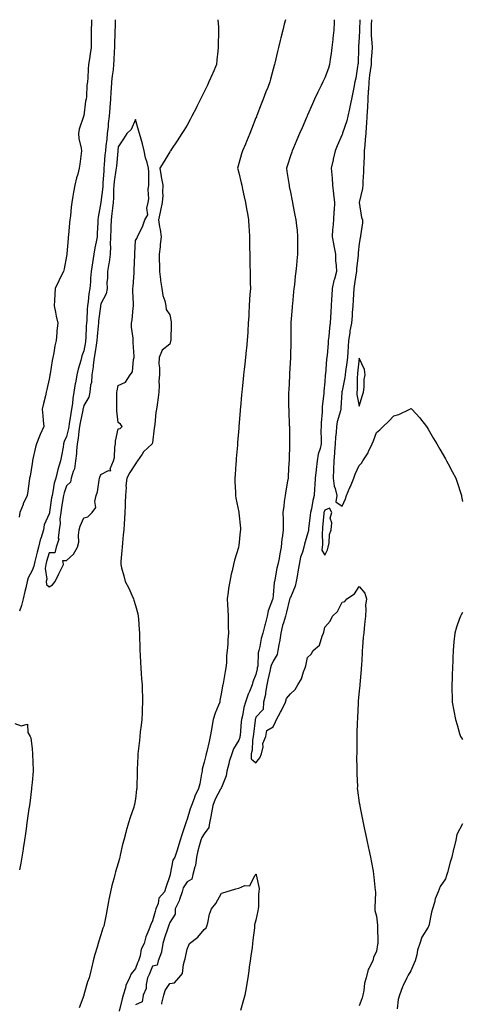
# Model space of a CAD drawing. Units: inches. Extents: x 992243 to 994883, y 7234538 to 7237178.
# Drawn here: x 993001 to 993258, y 7236607 to 7237178 of the extents above; entities that cross this region are included whole.
import ezdxf

# ---------------------------------------------------------------- set-up
doc = ezdxf.new("R2010")
doc.units = ezdxf.units.IN
doc.header["$MEASUREMENT"] = 0
doc.layers.add('Contour_99227234', color=7, linetype='Continuous', true_color=0x087b2f)

msp = doc.modelspace()

# ---------------------------------------------------------------- linework, layer by layer
at = {"layer": 'Contour_99227234'}
for points in [[(993042.51, 7237178, 3132), (993042.48, 7237177.49, 3132), (993042.52, 7237176.39, 3132), (993042.36, 7237171.92, 3132), (993042.39, 7237167.58, 3132), (993042.4, 7237166.27, 3132), (993042.42, 7237161.92, 3132), (993041.87, 7237158.1, 3132), (993041.36, 7237155.23, 3132), (993040.85, 7237151.92, 3132), (993040.65, 7237149.32, 3132), (993040.35, 7237144.22, 3132), (993040.18, 7237141.92, 3132), (993039.93, 7237140.04, 3132), (993039.56, 7237133.43, 3132), (993039.4, 7237131.92, 3132), (993039.16, 7237130.81, 3132), (993038.05, 7237122.28, 3132), (993037.98, 7237121.99, 3132), (993037.96, 7237121.92, 3132), (993037.94, 7237121.81, 3132), (993035.44, 7237114.53, 3132), (993034.95, 7237111.92, 3132), (993035.14, 7237109.01, 3132), (993036.56, 7237103.41, 3132), (993036.69, 7237101.92, 3132), (993036.5, 7237100.37, 3132), (993035.74, 7237094.23, 3132), (993035.43, 7237091.92, 3132), (993034.55, 7237088.42, 3132), (993033.8, 7237086.17, 3132), (993032.94, 7237081.92, 3132), (993032.01, 7237077.96, 3132), (993031.8, 7237075.67, 3132), (993031.11, 7237071.92, 3132), (993030.69, 7237069.28, 3132), (993030.34, 7237064.21, 3132), (993030.03, 7237061.92, 3132), (993029.78, 7237060.19, 3132), (993029.17, 7237053.04, 3132), (993029.03, 7237051.92, 3132), (993028.91, 7237051.06, 3132), (993028.18, 7237042.05, 3132), (993028.17, 7237041.92, 3132), (993028.15, 7237041.82, 3132), (993028.05, 7237040.69, 3132), (993026.6, 7237033.37, 3132), (993026.35, 7237031.92, 3132), (993024.62, 7237028.49, 3132), (993023.53, 7237026.44, 3132), (993021.53, 7237021.92, 3132), (993021.2, 7237018.77, 3132), (993021.15, 7237015.02, 3132), (993020.87, 7237011.92, 3132), (993021.61, 7237008.36, 3132), (993022.01, 7237005.88, 3132), (993022.95, 7237001.92, 3132), (993022.5, 7236997.47, 3132), (993022.39, 7236996.26, 3132), (993021.96, 7236991.92, 3132), (993021.2, 7236988.77, 3132), (993020.72, 7236984.59, 3132), (993020.19, 7236981.92, 3132), (993019.79, 7236980.18, 3132), (993018.53, 7236972.4, 3132), (993018.43, 7236971.92, 3132), (993018.36, 7236971.61, 3132), (993018.05, 7236969.46, 3132), (993016.62, 7236963.35, 3132), (993016.29, 7236961.92, 3132), (993015.76, 7236959.63, 3132), (993014.74, 7236955.23, 3132), (993013.96, 7236951.92, 3132), (993014.33, 7236948.2, 3132), (993014.5, 7236945.47, 3132), (993014.83, 7236941.92, 3132), (993012.74, 7236937.23, 3132), (993012.4, 7236936.27, 3132), (993010.71, 7236931.92, 3132), (993010.03, 7236929.94, 3132), (993008.39, 7236922.26, 3132), (993008.29, 7236921.92, 3132), (993008.24, 7236921.73, 3132), (993008.05, 7236920.39, 3132), (993006.87, 7236913.1, 3132), (993006.64, 7236911.92, 3132), (993006.35, 7236910.22, 3132), (993005.65, 7236904.32, 3132), (993005.17, 7236901.92, 3132), (993002.94, 7236897.03, 3132), (993002.83, 7236896.7, 3132), (993000.94, 7236891.92, 3132), (993000.63, 7236889.34, 3132)], [(993056.29, 7237178, 3133), (993056.22, 7237173.75, 3133), (993056.17, 7237171.92, 3133), (993056.15, 7237170.02, 3133), (993055.91, 7237164.06, 3133), (993055.87, 7237161.92, 3133), (993055.76, 7237159.63, 3133), (993055.48, 7237154.49, 3133), (993055.36, 7237151.92, 3133), (993055.06, 7237148.93, 3133), (993054.52, 7237145.45, 3133), (993054.21, 7237141.92, 3133), (993053.94, 7237137.81, 3133), (993053.8, 7237136.17, 3133), (993053.53, 7237131.92, 3133), (993053.15, 7237127.02, 3133), (993053.14, 7237126.83, 3133), (993052.75, 7237121.92, 3133), (993052.2, 7237117.77, 3133), (993052.16, 7237116.03, 3133), (993051.71, 7237111.92, 3133), (993051.37, 7237108.6, 3133), (993050.9, 7237104.77, 3133), (993050.6, 7237101.92, 3133), (993050.39, 7237099.58, 3133), (993049.97, 7237093.84, 3133), (993049.81, 7237091.92, 3133), (993049.64, 7237090.33, 3133), (993049.23, 7237083.1, 3133), (993049.11, 7237081.92, 3133), (993049.05, 7237080.92, 3133), (993048.05, 7237072.15, 3133), (993048.01, 7237071.96, 3133), (993048, 7237071.92, 3133), (993047.99, 7237071.86, 3133), (993046.5, 7237063.47, 3133), (993046.28, 7237061.92, 3133), (993046.16, 7237060.03, 3133), (993045.92, 7237054.05, 3133), (993045.77, 7237051.92, 3133), (993045.29, 7237049.16, 3133), (993044.44, 7237045.53, 3133), (993043.89, 7237041.92, 3133), (993043.12, 7237036.99, 3133), (993043.1, 7237036.87, 3133), (993042.43, 7237031.92, 3133), (993042.05, 7237027.92, 3133), (993041.93, 7237025.8, 3133), (993041.59, 7237021.92, 3133), (993041.04, 7237018.93, 3133), (993040.62, 7237014.49, 3133), (993040.21, 7237011.92, 3133), (993040.04, 7237009.93, 3133), (993039.8, 7237003.67, 3133), (993039.66, 7237001.92, 3133), (993039.54, 7237000.43, 3133), (993039.22, 7236993.09, 3133), (993039.13, 7236991.92, 3133), (993039, 7236990.97, 3133), (993038.05, 7236985.86, 3133), (993037.01, 7236982.96, 3133), (993036.78, 7236981.92, 3133), (993036.37, 7236980.24, 3133), (993034.73, 7236975.24, 3133), (993034.09, 7236971.92, 3133), (993033.2, 7236967.07, 3133), (993033.14, 7236966.83, 3133), (993032.39, 7236961.92, 3133), (993031.73, 7236958.24, 3133), (993031.49, 7236955.36, 3133), (993030.97, 7236951.92, 3133), (993030.52, 7236949.45, 3133), (993029.68, 7236943.55, 3133), (993029.41, 7236941.92, 3133), (993029.23, 7236940.74, 3133), (993028.05, 7236936.08, 3133), (993026.74, 7236933.23, 3133), (993026.39, 7236931.92, 3133), (993026.06, 7236929.93, 3133), (993025.12, 7236924.85, 3133), (993024.65, 7236921.92, 3133), (993023.04, 7236916.93, 3133), (993023.03, 7236916.9, 3133), (993021.77, 7236911.92, 3133), (993020.96, 7236909.01, 3133), (993020.11, 7236903.98, 3133), (993019.62, 7236901.92, 3133), (993019.41, 7236900.56, 3133), (993018.25, 7236892.12, 3133), (993018.22, 7236891.92, 3133), (993018.21, 7236891.76, 3133), (993018.05, 7236891.29, 3133), (993015.15, 7236884.82, 3133), (993014.6, 7236881.92, 3133), (993013.04, 7236876.93, 3133), (993013.03, 7236876.9, 3133), (993011.74, 7236871.92, 3133), (993010.92, 7236869.05, 3133), (993009.73, 7236863.6, 3133), (993009.3, 7236861.92, 3133), (993009.16, 7236860.81, 3133), (993008.05, 7236858.42, 3133), (993005.79, 7236854.18, 3133), (993005.26, 7236851.92, 3133), (993004.37, 7236848.24, 3133), (993003.79, 7236846.18, 3133), (993002.86, 7236841.92, 3133), (993001.87, 7236838.1, 3133), (993000.79, 7236834.66, 3133)], [(993115.97, 7237178, 3134), (993116.29, 7237173.68, 3134), (993116.38, 7237171.92, 3134), (993116.39, 7237170.26, 3134), (993116.01, 7237163.96, 3134), (993116.03, 7237161.92, 3134), (993115.83, 7237159.7, 3134), (993115.36, 7237154.61, 3134), (993115.15, 7237151.92, 3134), (993112.93, 7237147.04, 3134), (993112.77, 7237146.64, 3134), (993110.77, 7237141.92, 3134), (993109.9, 7237140.07, 3134), (993108.05, 7237136.13, 3134), (993106.64, 7237133.33, 3134), (993105.94, 7237131.92, 3134), (993103.8, 7237127.67, 3134), (993103.29, 7237126.68, 3134), (993100.91, 7237121.92, 3134), (993099.92, 7237120.05, 3134), (993098.05, 7237116.71, 3134), (993096.2, 7237113.77, 3134), (993095.01, 7237111.92, 3134), (993092.24, 7237107.73, 3134), (993089.08, 7237102.95, 3134), (993088.4, 7237101.92, 3134), (993088.28, 7237101.69, 3134), (993088.05, 7237101.3, 3134), (993084.52, 7237095.45, 3134), (993082.24, 7237091.92, 3134), (993082.99, 7237086.98, 3134), (993082.98, 7237086.85, 3134), (993084.06, 7237081.92, 3134), (993083.82, 7237077.69, 3134), (993083.92, 7237076.05, 3134), (993083.59, 7237071.92, 3134), (993082.61, 7237067.36, 3134), (993082.39, 7237066.26, 3134), (993081.46, 7237061.92, 3134), (993082.09, 7237057.88, 3134), (993082.36, 7237056.23, 3134), (993083.05, 7237051.92, 3134), (993082.36, 7237047.61, 3134), (993082.38, 7237046.25, 3134), (993081.86, 7237041.92, 3134), (993081.92, 7237038.05, 3134), (993082.04, 7237035.91, 3134), (993082.11, 7237031.92, 3134), (993082.7, 7237027.27, 3134), (993082.71, 7237026.58, 3134), (993083.44, 7237021.92, 3134), (993083.99, 7237017.86, 3134), (993085.07, 7237014.9, 3134), (993085.69, 7237011.92, 3134), (993085.92, 7237009.79, 3134), (993088.05, 7237006.77, 3134), (993088.75, 7237002.62, 3134), (993088.85, 7237001.92, 3134), (993088.83, 7237001.14, 3134), (993088.58, 7236992.45, 3134), (993088.57, 7236991.92, 3134), (993088.5, 7236991.47, 3134), (993088.05, 7236989.63, 3134), (993083.66, 7236986.31, 3134), (993081.8, 7236981.92, 3134), (993081.64, 7236978.33, 3134), (993082.04, 7236975.91, 3134), (993081.97, 7236971.92, 3134), (993081.66, 7236968.31, 3134), (993081.93, 7236965.8, 3134), (993081.71, 7236961.92, 3134), (993081.17, 7236958.8, 3134), (993080.61, 7236954.48, 3134), (993080.21, 7236951.92, 3134), (993079.97, 7236950, 3134), (993079.33, 7236943.2, 3134), (993079.18, 7236941.92, 3134), (993079.04, 7236940.93, 3134), (993078.05, 7236932.53, 3134), (993077.84, 7236932.13, 3134), (993077.83, 7236931.92, 3134), (993072.8, 7236927.17, 3134), (993071.96, 7236925.83, 3134), (993069.24, 7236921.92, 3134), (993068.71, 7236921.26, 3134), (993068.05, 7236920.16, 3134), (993064.82, 7236915.15, 3134), (993063.12, 7236911.92, 3134), (993062.58, 7236907.39, 3134), (993062.67, 7236906.54, 3134), (993062.31, 7236901.92, 3134), (993062.12, 7236897.85, 3134), (993062.04, 7236895.91, 3134), (993061.87, 7236891.92, 3134), (993061.63, 7236888.34, 3134), (993061.5, 7236885.37, 3134), (993061.28, 7236881.92, 3134), (993060.95, 7236879.02, 3134), (993060.56, 7236874.43, 3134), (993060.3, 7236871.92, 3134), (993060.11, 7236869.86, 3134), (993059.67, 7236863.54, 3134), (993059.53, 7236861.92, 3134), (993060, 7236859.97, 3134), (993061.34, 7236855.21, 3134), (993062.05, 7236851.92, 3134), (993064.14, 7236848.01, 3134), (993066.01, 7236843.96, 3134), (993067, 7236841.92, 3134), (993067.23, 7236841.1, 3134), (993068.05, 7236838.07, 3134), (993069.39, 7236833.26, 3134), (993069.72, 7236831.92, 3134), (993069.83, 7236830.14, 3134), (993070.22, 7236824.09, 3134), (993070.35, 7236821.92, 3134), (993070.42, 7236819.55, 3134), (993070.58, 7236814.45, 3134), (993070.67, 7236811.92, 3134), (993070.79, 7236809.18, 3134), (993071.07, 7236804.94, 3134), (993071.21, 7236801.92, 3134), (993071.46, 7236798.51, 3134), (993071.67, 7236795.54, 3134), (993071.92, 7236791.92, 3134), (993072.03, 7236787.94, 3134), (993072.08, 7236785.95, 3134), (993072.21, 7236781.92, 3134), (993072.02, 7236777.95, 3134), (993071.88, 7236775.75, 3134), (993071.69, 7236771.92, 3134), (993071.34, 7236768.63, 3134), (993070.91, 7236764.78, 3134), (993070.62, 7236761.92, 3134), (993070.34, 7236759.63, 3134), (993069.7, 7236753.57, 3134), (993069.5, 7236751.92, 3134), (993069.46, 7236750.51, 3134), (993069.06, 7236742.93, 3134), (993069.03, 7236741.92, 3134), (993069, 7236740.97, 3134), (993068.92, 7236732.79, 3134), (993068.89, 7236731.92, 3134), (993068.7, 7236731.27, 3134), (993068.05, 7236725.81, 3134), (993067.49, 7236722.48, 3134), (993067.4, 7236721.92, 3134), (993067.09, 7236720.96, 3134), (993064.99, 7236714.98, 3134), (993064.1, 7236711.92, 3134), (993062.71, 7236707.26, 3134), (993062.51, 7236706.38, 3134), (993061.32, 7236701.92, 3134), (993060.54, 7236699.43, 3134), (993059.26, 7236693.13, 3134), (993058.94, 7236691.92, 3134), (993058.77, 7236691.2, 3134), (993058.05, 7236688.43, 3134), (993056.49, 7236683.48, 3134), (993056.12, 7236681.92, 3134), (993055.5, 7236679.37, 3134), (993054.42, 7236675.55, 3134), (993053.64, 7236671.92, 3134), (993052.62, 7236667.35, 3134), (993052.45, 7236666.32, 3134), (993051.56, 7236661.92, 3134), (993051.16, 7236658.81, 3134), (993050.08, 7236653.95, 3134), (993049.77, 7236651.92, 3134), (993049.15, 7236650.82, 3134), (993048.05, 7236646.96, 3134), (993046.79, 7236643.18, 3134), (993046.46, 7236641.92, 3134), (993045.81, 7236639.68, 3134), (993044.41, 7236635.56, 3134), (993043.52, 7236631.92, 3134), (993042.47, 7236627.5, 3134), (993042.09, 7236625.96, 3134), (993041.12, 7236621.92, 3134), (993040.32, 7236619.65, 3134), (993038.13, 7236612, 3134), (993038.1, 7236611.92, 3134), (993038.09, 7236611.88, 3134), (993038.05, 7236611.76, 3134), (993035.41, 7236604.56, 3134)], [(993155.21, 7237178, 3135), (993154.51, 7237175.46, 3135), (993153.61, 7237171.92, 3135), (993152.47, 7237167.5, 3135), (993152.12, 7237165.99, 3135), (993151.11, 7237161.92, 3135), (993150.5, 7237159.47, 3135), (993148.96, 7237152.83, 3135), (993148.73, 7237151.92, 3135), (993148.61, 7237151.36, 3135), (993148.05, 7237149.24, 3135), (993146.53, 7237143.44, 3135), (993146.09, 7237141.92, 3135), (993144.86, 7237138.73, 3135), (993143.85, 7237136.12, 3135), (993142.23, 7237131.92, 3135), (993141.07, 7237128.9, 3135), (993138.58, 7237122.45, 3135), (993138.37, 7237121.92, 3135), (993138.28, 7237121.69, 3135), (993138.05, 7237121.07, 3135), (993135.49, 7237114.48, 3135), (993134.46, 7237111.92, 3135), (993132.6, 7237107.37, 3135), (993131.92, 7237105.79, 3135), (993130.3, 7237101.92, 3135), (993129.73, 7237100.24, 3135), (993128.05, 7237094.46, 3135), (993127.47, 7237092.5, 3135), (993127.34, 7237091.92, 3135), (993127.47, 7237091.34, 3135), (993128.05, 7237089.11, 3135), (993129.47, 7237083.34, 3135), (993129.77, 7237081.92, 3135), (993130.23, 7237079.74, 3135), (993131.29, 7237075.16, 3135), (993131.95, 7237071.92, 3135), (993132.84, 7237067.13, 3135), (993132.9, 7237066.77, 3135), (993133.78, 7237061.92, 3135), (993133.94, 7237057.81, 3135), (993134.07, 7237055.9, 3135), (993134.22, 7237051.92, 3135), (993134.29, 7237048.16, 3135), (993134.36, 7237045.61, 3135), (993134.42, 7237041.92, 3135), (993134.49, 7237038.36, 3135), (993134.55, 7237035.42, 3135), (993134.62, 7237031.92, 3135), (993134.68, 7237028.55, 3135), (993134.77, 7237025.2, 3135), (993134.83, 7237021.92, 3135), (993134.57, 7237018.44, 3135), (993134.33, 7237015.64, 3135), (993134.09, 7237011.92, 3135), (993133.88, 7237007.75, 3135), (993133.82, 7237006.15, 3135), (993133.6, 7237001.92, 3135), (993133.29, 7236997.16, 3135), (993133.29, 7236996.68, 3135), (993132.95, 7236991.92, 3135), (993132.61, 7236987.36, 3135), (993132.44, 7236986.31, 3135), (993132.05, 7236981.92, 3135), (993131.65, 7236978.32, 3135), (993131.19, 7236975.06, 3135), (993130.82, 7236971.92, 3135), (993130.59, 7236969.38, 3135), (993129.96, 7236963.83, 3135), (993129.77, 7236961.92, 3135), (993129.64, 7236960.33, 3135), (993129.03, 7236952.9, 3135), (993128.95, 7236951.92, 3135), (993128.88, 7236951.09, 3135), (993128.14, 7236942.01, 3135), (993128.13, 7236941.92, 3135), (993128.12, 7236941.85, 3135), (993128.05, 7236940.97, 3135), (993127.37, 7236932.6, 3135), (993127.31, 7236931.92, 3135), (993127.25, 7236931.12, 3135), (993126.65, 7236923.32, 3135), (993126.54, 7236921.92, 3135), (993126.42, 7236920.29, 3135), (993125.96, 7236914.01, 3135), (993125.81, 7236911.92, 3135), (993125.86, 7236909.73, 3135), (993126.21, 7236903.76, 3135), (993126.25, 7236901.92, 3135), (993126.45, 7236900.32, 3135), (993128.05, 7236892.24, 3135), (993128.09, 7236891.96, 3135), (993128.09, 7236891.88, 3135), (993129.03, 7236882.9, 3135), (993129.01, 7236881.92, 3135), (993128.95, 7236881.02, 3135), (993128.05, 7236872.82, 3135), (993127.88, 7236872.09, 3135), (993127.86, 7236871.92, 3135), (993127.82, 7236871.69, 3135), (993125.53, 7236864.44, 3135), (993125.06, 7236861.92, 3135), (993124.21, 7236858.08, 3135), (993123.72, 7236856.25, 3135), (993122.86, 7236851.92, 3135), (993122.11, 7236847.86, 3135), (993121.89, 7236845.76, 3135), (993121.26, 7236841.92, 3135), (993121.5, 7236838.47, 3135), (993121.64, 7236835.51, 3135), (993121.91, 7236831.92, 3135), (993121.98, 7236827.99, 3135), (993122, 7236825.87, 3135), (993122.06, 7236821.92, 3135), (993121.71, 7236818.26, 3135), (993121.69, 7236815.56, 3135), (993121.4, 7236811.92, 3135), (993121.03, 7236808.94, 3135), (993120.87, 7236804.74, 3135), (993120.57, 7236801.92, 3135), (993120.19, 7236799.78, 3135), (993118.95, 7236792.82, 3135), (993118.78, 7236791.92, 3135), (993118.62, 7236791.35, 3135), (993118.05, 7236787.8, 3135), (993117.07, 7236782.9, 3135), (993116.98, 7236781.92, 3135), (993116.34, 7236780.21, 3135), (993114.32, 7236775.65, 3135), (993113.22, 7236771.92, 3135), (993112.48, 7236767.49, 3135), (993112.2, 7236766.07, 3135), (993111.48, 7236761.92, 3135), (993110.83, 7236759.14, 3135), (993109.48, 7236753.35, 3135), (993109.15, 7236751.92, 3135), (993108.93, 7236751.04, 3135), (993108.05, 7236747.14, 3135), (993106.88, 7236743.09, 3135), (993106.86, 7236741.92, 3135), (993106.49, 7236740.36, 3135), (993105.49, 7236734.48, 3135), (993104.75, 7236731.92, 3135), (993102.61, 7236727.36, 3135), (993102.15, 7236726.02, 3135), (993100.53, 7236721.92, 3135), (993099.86, 7236720.11, 3135), (993098.05, 7236713.98, 3135), (993097.46, 7236712.51, 3135), (993097.34, 7236711.92, 3135), (993096.97, 7236710.84, 3135), (993095.1, 7236704.87, 3135), (993093.99, 7236701.92, 3135), (993092.63, 7236697.34, 3135), (993092.24, 7236696.11, 3135), (993090.97, 7236691.92, 3135), (993089.77, 7236690.2, 3135), (993088.26, 7236682.13, 3135), (993088.18, 7236681.92, 3135), (993088.14, 7236681.83, 3135), (993088.05, 7236681.18, 3135), (993085.68, 7236674.29, 3135), (993084.95, 7236671.92, 3135), (993081.75, 7236668.22, 3135), (993081.22, 7236665.09, 3135), (993079.97, 7236661.92, 3135), (993079.49, 7236660.48, 3135), (993078.05, 7236654.97, 3135), (993077.01, 7236652.96, 3135), (993076.68, 7236651.92, 3135), (993075.91, 7236649.78, 3135), (993074.19, 7236645.78, 3135), (993073.07, 7236641.92, 3135), (993071.45, 7236638.52, 3135), (993070.78, 7236634.65, 3135), (993069.92, 7236631.92, 3135), (993069.36, 7236630.61, 3135), (993068.05, 7236627.37, 3135), (993065.64, 7236624.33, 3135), (993064.64, 7236621.92, 3135), (993062.5, 7236617.47, 3135), (993062.3, 7236616.17, 3135), (993061, 7236611.92, 3135), (993060.28, 7236609.69, 3135), (993058.67, 7236602.54, 3135)], [(993183.55, 7237178, 3136), (993183.52, 7237177.39, 3136), (993183.47, 7237176.5, 3136), (993183.26, 7237171.92, 3136), (993182.78, 7237167.19, 3136), (993182.69, 7237166.56, 3136), (993182.18, 7237161.92, 3136), (993181.66, 7237158.31, 3136), (993181.19, 7237155.06, 3136), (993180.75, 7237151.92, 3136), (993180.08, 7237149.89, 3136), (993178.05, 7237144.23, 3136), (993177.22, 7237142.75, 3136), (993176.95, 7237141.92, 3136), (993175.89, 7237139.76, 3136), (993174.02, 7237135.95, 3136), (993172.11, 7237131.92, 3136), (993170.87, 7237129.1, 3136), (993168.05, 7237122.67, 3136), (993167.82, 7237122.15, 3136), (993167.72, 7237121.92, 3136), (993167.46, 7237121.33, 3136), (993164.79, 7237115.18, 3136), (993163.36, 7237111.92, 3136), (993161.76, 7237108.21, 3136), (993159.78, 7237103.65, 3136), (993159.03, 7237101.92, 3136), (993158.8, 7237101.17, 3136), (993158.05, 7237098.9, 3136), (993156.31, 7237093.66, 3136), (993155.7, 7237091.92, 3136), (993156.04, 7237089.91, 3136), (993157.1, 7237082.87, 3136), (993157.25, 7237081.92, 3136), (993157.38, 7237081.25, 3136), (993158.05, 7237077.83, 3136), (993159.02, 7237072.89, 3136), (993159.2, 7237071.92, 3136), (993159.48, 7237070.49, 3136), (993160.64, 7237064.51, 3136), (993161.15, 7237061.92, 3136), (993161.51, 7237058.46, 3136), (993161.89, 7237055.76, 3136), (993162.26, 7237051.92, 3136), (993162.24, 7237047.73, 3136), (993162.23, 7237046.1, 3136), (993162.22, 7237041.92, 3136), (993161.82, 7237038.15, 3136), (993161.53, 7237035.4, 3136), (993161.17, 7237031.92, 3136), (993160.85, 7237029.12, 3136), (993160.34, 7237024.21, 3136), (993160.09, 7237021.92, 3136), (993159.94, 7237020.03, 3136), (993159.27, 7237013.14, 3136), (993159.16, 7237011.92, 3136), (993159.08, 7237010.89, 3136), (993158.35, 7237002.22, 3136), (993158.32, 7237001.92, 3136), (993158.32, 7237001.65, 3136), (993158.27, 7236992.14, 3136), (993158.27, 7236991.92, 3136), (993158.26, 7236991.71, 3136), (993158.05, 7236982.17, 3136), (993158.04, 7236981.93, 3136), (993158.04, 7236981.91, 3136), (993157.54, 7236972.43, 3136), (993157.52, 7236971.92, 3136), (993157.5, 7236971.37, 3136), (993157.06, 7236962.91, 3136), (993157.02, 7236961.92, 3136), (993157.04, 7236960.91, 3136), (993157.04, 7236952.93, 3136), (993157.06, 7236951.92, 3136), (993157.1, 7236950.97, 3136), (993157.42, 7236942.55, 3136), (993157.44, 7236941.92, 3136), (993157.45, 7236941.32, 3136), (993157.51, 7236932.46, 3136), (993157.52, 7236931.92, 3136), (993157.52, 7236931.39, 3136), (993157.25, 7236922.72, 3136), (993157.25, 7236921.92, 3136), (993157.16, 7236921.03, 3136), (993156.8, 7236913.17, 3136), (993156.66, 7236911.92, 3136), (993156.37, 7236910.24, 3136), (993155.38, 7236904.59, 3136), (993154.92, 7236901.92, 3136), (993154.48, 7236898.35, 3136), (993154.27, 7236895.7, 3136), (993153.74, 7236891.92, 3136), (993153.82, 7236887.69, 3136), (993153.85, 7236886.12, 3136), (993153.93, 7236881.92, 3136), (993153.24, 7236877.11, 3136), (993153.16, 7236876.81, 3136), (993152.63, 7236871.92, 3136), (993152.01, 7236867.96, 3136), (993151.44, 7236865.31, 3136), (993150.84, 7236861.92, 3136), (993150.19, 7236859.78, 3136), (993148.97, 7236852.84, 3136), (993148.73, 7236851.92, 3136), (993148.53, 7236851.44, 3136), (993148.05, 7236844.12, 3136), (993147.83, 7236842.14, 3136), (993147.8, 7236841.92, 3136), (993147.7, 7236841.57, 3136), (993145.12, 7236834.85, 3136), (993144.55, 7236831.92, 3136), (993143.41, 7236827.28, 3136), (993143.27, 7236826.7, 3136), (993142.07, 7236821.92, 3136), (993141.09, 7236818.88, 3136), (993140.34, 7236814.21, 3136), (993139.77, 7236811.92, 3136), (993139.33, 7236810.64, 3136), (993139.05, 7236802.92, 3136), (993138.83, 7236801.92, 3136), (993138.69, 7236801.28, 3136), (993138.05, 7236798.06, 3136), (993136.29, 7236793.68, 3136), (993135.89, 7236791.92, 3136), (993134.25, 7236788.12, 3136), (993133.43, 7236786.54, 3136), (993131.97, 7236781.92, 3136), (993131.04, 7236778.93, 3136), (993130.15, 7236774.02, 3136), (993129.61, 7236771.92, 3136), (993129.46, 7236770.51, 3136), (993128.79, 7236762.66, 3136), (993128.71, 7236761.92, 3136), (993128.62, 7236761.35, 3136), (993128.05, 7236759.94, 3136), (993125.06, 7236754.91, 3136), (993124.13, 7236751.92, 3136), (993122.49, 7236747.48, 3136), (993122.33, 7236746.2, 3136), (993121.22, 7236741.92, 3136), (993120.71, 7236739.26, 3136), (993118.05, 7236732.46, 3136), (993117.84, 7236732.13, 3136), (993117.79, 7236731.92, 3136), (993117.55, 7236731.42, 3136), (993114.34, 7236725.63, 3136), (993113.08, 7236721.92, 3136), (993112.17, 7236717.8, 3136), (993111.8, 7236715.67, 3136), (993111.04, 7236711.92, 3136), (993110.71, 7236709.26, 3136), (993108.05, 7236705.46, 3136), (993106.53, 7236703.44, 3136), (993105.99, 7236701.92, 3136), (993105.35, 7236699.22, 3136), (993104.25, 7236695.72, 3136), (993103.54, 7236691.92, 3136), (993102.85, 7236687.12, 3136), (993102.54, 7236686.41, 3136), (993101.43, 7236681.92, 3136), (993100.72, 7236679.25, 3136), (993098.05, 7236677.73, 3136), (993095.86, 7236674.11, 3136), (993095.21, 7236671.92, 3136), (993093.64, 7236667.51, 3136), (993093.4, 7236666.57, 3136), (993091.15, 7236661.92, 3136), (993091.06, 7236658.91, 3136), (993088.05, 7236654.08, 3136), (993087.46, 7236652.51, 3136), (993087.29, 7236651.92, 3136), (993086.92, 7236650.79, 3136), (993084.85, 7236645.12, 3136), (993083.92, 7236641.92, 3136), (993083.12, 7236636.99, 3136), (993083.16, 7236636.81, 3136), (993081.28, 7236631.92, 3136), (993080.67, 7236629.3, 3136), (993078.05, 7236628.64, 3136), (993075.98, 7236623.99, 3136), (993075.12, 7236621.92, 3136), (993074.21, 7236618.08, 3136), (993074.25, 7236615.72, 3136), (993072.48, 7236611.92, 3136), (993071.9, 7236608.07, 3136), (993068.05, 7236606.28, 3136)], [(993198.33, 7237178, 3137), (993198.24, 7237172.11, 3137), (993198.23, 7237171.92, 3137), (993198.23, 7237171.74, 3137), (993198.05, 7237167.68, 3137), (993197.58, 7237162.39, 3137), (993197.55, 7237161.92, 3137), (993197.51, 7237161.38, 3137), (993197.31, 7237152.66, 3137), (993197.26, 7237151.92, 3137), (993197.05, 7237150.92, 3137), (993195.96, 7237144.01, 3137), (993195.5, 7237141.92, 3137), (993194.83, 7237138.7, 3137), (993194.3, 7237135.67, 3137), (993193.46, 7237131.92, 3137), (993192.58, 7237127.39, 3137), (993192.34, 7237126.21, 3137), (993191.49, 7237121.92, 3137), (993190.75, 7237119.22, 3137), (993188.34, 7237112.21, 3137), (993188.26, 7237111.92, 3137), (993188.21, 7237111.76, 3137), (993188.05, 7237111.35, 3137), (993185.21, 7237104.76, 3137), (993183.98, 7237101.92, 3137), (993182.89, 7237097.08, 3137), (993182.79, 7237096.66, 3137), (993181.68, 7237091.92, 3137), (993182.02, 7237087.95, 3137), (993182.21, 7237086.08, 3137), (993182.57, 7237081.92, 3137), (993183.16, 7237077.03, 3137), (993183.17, 7237076.8, 3137), (993183.68, 7237071.92, 3137), (993183.38, 7237067.25, 3137), (993183.28, 7237066.69, 3137), (993183.03, 7237061.92, 3137), (993182.69, 7237057.28, 3137), (993182.59, 7237056.46, 3137), (993182.23, 7237051.92, 3137), (993183.18, 7237047.05, 3137), (993183.24, 7237046.73, 3137), (993184.17, 7237041.92, 3137), (993184.23, 7237038.1, 3137), (993184.69, 7237035.28, 3137), (993184.77, 7237031.92, 3137), (993183.61, 7237027.48, 3137), (993183.33, 7237026.64, 3137), (993182.31, 7237021.92, 3137), (993182.06, 7237017.91, 3137), (993181.99, 7237015.86, 3137), (993181.76, 7237011.92, 3137), (993181.44, 7237008.53, 3137), (993181.32, 7237005.19, 3137), (993181.05, 7237001.92, 3137), (993180.72, 7236999.25, 3137), (993180.32, 7236994.19, 3137), (993180.06, 7236991.92, 3137), (993179.92, 7236990.05, 3137), (993179.36, 7236983.23, 3137), (993179.26, 7236981.92, 3137), (993179.03, 7236980.94, 3137), (993178.39, 7236972.26, 3137), (993178.32, 7236971.92, 3137), (993178.28, 7236971.69, 3137), (993178.05, 7236967.86, 3137), (993177.51, 7236962.46, 3137), (993177.47, 7236961.92, 3137), (993177.42, 7236961.3, 3137), (993176.59, 7236953.38, 3137), (993176.5, 7236951.92, 3137), (993176.41, 7236950.28, 3137), (993175.93, 7236944.04, 3137), (993175.83, 7236941.92, 3137), (993175.81, 7236939.68, 3137), (993175.84, 7236934.13, 3137), (993175.82, 7236931.92, 3137), (993175.27, 7236929.14, 3137), (993174.2, 7236925.77, 3137), (993173.64, 7236921.92, 3137), (993172.95, 7236917.02, 3137), (993172.95, 7236916.82, 3137), (993172.41, 7236911.92, 3137), (993172.18, 7236907.79, 3137), (993172.14, 7236906.01, 3137), (993171.94, 7236901.92, 3137), (993171.07, 7236898.9, 3137), (993170.28, 7236894.15, 3137), (993169.74, 7236891.92, 3137), (993169.58, 7236890.39, 3137), (993168.6, 7236882.47, 3137), (993168.54, 7236881.92, 3137), (993168.5, 7236881.47, 3137), (993168.05, 7236879.55, 3137), (993166.26, 7236873.71, 3137), (993165.88, 7236871.92, 3137), (993165.07, 7236868.94, 3137), (993163.93, 7236866.04, 3137), (993163.13, 7236861.92, 3137), (993162.35, 7236857.62, 3137), (993162.08, 7236855.95, 3137), (993161.38, 7236851.92, 3137), (993160.77, 7236849.2, 3137), (993158.05, 7236842.72, 3137), (993157.76, 7236842.21, 3137), (993157.68, 7236841.92, 3137), (993157.57, 7236841.44, 3137), (993155.77, 7236834.2, 3137), (993155.28, 7236831.92, 3137), (993154.06, 7236827.93, 3137), (993153.48, 7236826.49, 3137), (993152.42, 7236821.92, 3137), (993151.96, 7236818.01, 3137), (993151.3, 7236815.17, 3137), (993150.82, 7236811.92, 3137), (993150.46, 7236809.51, 3137), (993148.05, 7236805.71, 3137), (993146.79, 7236803.18, 3137), (993146.52, 7236801.92, 3137), (993146.12, 7236799.99, 3137), (993145.02, 7236794.95, 3137), (993144.4, 7236791.92, 3137), (993143.62, 7236787.49, 3137), (993143.61, 7236786.36, 3137), (993142.42, 7236781.92, 3137), (993142.27, 7236777.7, 3137), (993138.05, 7236773.2, 3137), (993137.7, 7236772.27, 3137), (993137.6, 7236771.92, 3137), (993137.55, 7236771.42, 3137), (993136.54, 7236763.43, 3137), (993136.38, 7236761.92, 3137), (993136.01, 7236759.88, 3137), (993135.85, 7236754.12, 3137), (993135.28, 7236751.92, 3137), (993135.21, 7236749.08, 3137), (993138.05, 7236746.75, 3137), (993140.29, 7236749.68, 3137), (993141.28, 7236751.92, 3137), (993142.18, 7236756.05, 3137), (993142.08, 7236757.89, 3137), (993143.87, 7236761.92, 3137), (993144.4, 7236765.57, 3137), (993148.05, 7236767.71, 3137), (993149.49, 7236770.48, 3137), (993149.94, 7236771.92, 3137), (993152.27, 7236776.14, 3137), (993152.84, 7236777.13, 3137), (993155.15, 7236781.92, 3137), (993155.81, 7236784.16, 3137), (993158.05, 7236786.75, 3137), (993160.77, 7236789.2, 3137), (993162.34, 7236791.92, 3137), (993164.57, 7236795.4, 3137), (993165.73, 7236799.6, 3137), (993166.67, 7236801.92, 3137), (993166.93, 7236803.04, 3137), (993168.05, 7236807.88, 3137), (993170.15, 7236809.82, 3137), (993171.34, 7236811.92, 3137), (993174.9, 7236815.07, 3137), (993176.41, 7236820.28, 3137), (993177.22, 7236821.92, 3137), (993177.46, 7236822.51, 3137), (993178.05, 7236825.43, 3137), (993181.09, 7236828.88, 3137), (993182.52, 7236831.92, 3137), (993185.34, 7236834.63, 3137), (993188.05, 7236839.93, 3137), (993189.62, 7236840.35, 3137), (993190.91, 7236841.92, 3137), (993195.23, 7236844.74, 3137), (993198.05, 7236849.06, 3137), (993201.36, 7236845.23, 3137), (993202.17, 7236841.92, 3137), (993201.73, 7236838.24, 3137), (993201.94, 7236835.81, 3137), (993201.61, 7236831.92, 3137), (993201.19, 7236828.78, 3137), (993200.96, 7236824.83, 3137), (993200.61, 7236821.92, 3137), (993200.37, 7236819.6, 3137), (993199.97, 7236813.84, 3137), (993199.79, 7236811.92, 3137), (993199.7, 7236810.27, 3137), (993199.28, 7236803.15, 3137), (993199.21, 7236801.92, 3137), (993199.13, 7236800.84, 3137), (993198.38, 7236792.25, 3137), (993198.35, 7236791.92, 3137), (993198.33, 7236791.64, 3137), (993198.05, 7236788.55, 3137), (993197.48, 7236782.49, 3137), (993197.47, 7236781.92, 3137), (993197.45, 7236781.32, 3137), (993196.95, 7236773.02, 3137), (993196.92, 7236771.92, 3137), (993196.87, 7236770.74, 3137), (993196.72, 7236763.25, 3137), (993196.66, 7236761.92, 3137), (993196.6, 7236760.47, 3137), (993196.62, 7236753.35, 3137), (993196.56, 7236751.92, 3137), (993196.49, 7236750.36, 3137), (993196.64, 7236743.33, 3137), (993196.57, 7236741.92, 3137), (993196.54, 7236740.41, 3137), (993196.94, 7236733.03, 3137), (993196.91, 7236731.92, 3137), (993196.97, 7236730.84, 3137), (993198.05, 7236723.53, 3137), (993198.3, 7236722.17, 3137), (993198.35, 7236721.92, 3137), (993198.43, 7236721.54, 3137), (993199.95, 7236713.82, 3137), (993200.34, 7236711.92, 3137), (993200.95, 7236709.02, 3137), (993201.67, 7236705.54, 3137), (993202.44, 7236701.92, 3137), (993203.42, 7236697.29, 3137), (993203.62, 7236696.35, 3137), (993204.53, 7236691.92, 3137), (993205.06, 7236688.93, 3137), (993206.04, 7236683.93, 3137), (993206.4, 7236681.92, 3137), (993206.56, 7236680.43, 3137), (993207.32, 7236672.65, 3137), (993207.4, 7236671.92, 3137), (993207.4, 7236671.27, 3137), (993207.05, 7236662.92, 3137), (993207.06, 7236661.92, 3137), (993207.17, 7236661.04, 3137), (993208.05, 7236657.67, 3137), (993208.68, 7236652.55, 3137), (993208.65, 7236651.92, 3137), (993208.61, 7236651.36, 3137), (993208.83, 7236642.7, 3137), (993208.78, 7236641.92, 3137), (993208.67, 7236641.3, 3137), (993208.05, 7236637.4, 3137), (993206.23, 7236633.74, 3137), (993205.84, 7236631.92, 3137), (993203.59, 7236627.46, 3137), (993203.16, 7236626.81, 3137), (993201.99, 7236621.92, 3137), (993201.1, 7236618.87, 3137), (993200.76, 7236614.63, 3137), (993200.2, 7236611.92, 3137), (993199.7, 7236610.27, 3137), (993198.05, 7236605.78, 3137)], [(993205.14, 7237178, 3138), (993204.98, 7237174.99, 3138), (993204.88, 7237171.92, 3138), (993204.96, 7237168.83, 3138), (993205.42, 7237164.55, 3138), (993205.52, 7237161.92, 3138), (993205.38, 7237159.25, 3138), (993205.01, 7237154.96, 3138), (993204.87, 7237151.92, 3138), (993204.45, 7237148.32, 3138), (993204.07, 7237145.9, 3138), (993203.64, 7237141.92, 3138), (993203.33, 7237137.2, 3138), (993203.3, 7237136.67, 3138), (993203, 7237131.92, 3138), (993202.74, 7237127.23, 3138), (993202.42, 7237121.92, 3138), (993202.23, 7237117.74, 3138), (993202.08, 7237115.95, 3138), (993201.88, 7237111.92, 3138), (993201.55, 7237108.42, 3138), (993201.27, 7237105.14, 3138), (993200.97, 7237101.92, 3138), (993200.92, 7237099.05, 3138), (993200.6, 7237094.47, 3138), (993200.55, 7237091.92, 3138), (993200.55, 7237089.42, 3138), (993200.19, 7237084.06, 3138), (993200.2, 7237081.92, 3138), (993199.87, 7237080.1, 3138), (993198.05, 7237071.92, 3138), (993199.43, 7237063.3, 3138), (993199.92, 7237061.92, 3138), (993199.85, 7237060.12, 3138), (993198.7, 7237052.57, 3138), (993198.67, 7237051.92, 3138), (993198.64, 7237051.33, 3138), (993198.05, 7237048.04, 3138), (993197.32, 7237042.65, 3138), (993197.32, 7237041.92, 3138), (993197.31, 7237041.18, 3138), (993196.43, 7237033.54, 3138), (993196.4, 7237031.92, 3138), (993196.13, 7237030, 3138), (993195.34, 7237024.63, 3138), (993194.95, 7237021.92, 3138), (993194.75, 7237018.62, 3138), (993194.49, 7237015.48, 3138), (993194.27, 7237011.92, 3138), (993193.99, 7237007.86, 3138), (993193.86, 7237006.11, 3138), (993193.57, 7237001.92, 3138), (993192.57, 7236997.4, 3138), (993192.49, 7236996.36, 3138), (993191.71, 7236991.92, 3138), (993191.54, 7236988.43, 3138), (993191.46, 7236985.33, 3138), (993191.29, 7236981.92, 3138), (993190.9, 7236979.07, 3138), (993190.05, 7236973.92, 3138), (993189.76, 7236971.92, 3138), (993189.61, 7236970.36, 3138), (993188.05, 7236962.6, 3138), (993187.89, 7236962.08, 3138), (993187.87, 7236961.92, 3138), (993187.86, 7236961.73, 3138), (993187.29, 7236952.68, 3138), (993187.25, 7236951.92, 3138), (993187.05, 7236950.92, 3138), (993185.26, 7236944.71, 3138), (993184.85, 7236941.92, 3138), (993184.59, 7236938.46, 3138), (993184.21, 7236935.76, 3138), (993183.97, 7236931.92, 3138), (993183.62, 7236927.49, 3138), (993183.62, 7236926.35, 3138), (993183.2, 7236921.92, 3138), (993183.07, 7236916.94, 3138), (993183.07, 7236916.9, 3138), (993182.88, 7236911.92, 3138), (993183.45, 7236907.32, 3138), (993184.07, 7236905.9, 3138), (993184.92, 7236901.92, 3138), (993184.35, 7236898.22, 3138), (993188.05, 7236895.63, 3138), (993190, 7236899.97, 3138), (993190.56, 7236901.92, 3138), (993192.59, 7236906.46, 3138), (993192.88, 7236907.09, 3138), (993194.94, 7236911.92, 3138), (993195.69, 7236914.28, 3138), (993198.05, 7236919.27, 3138), (993199.32, 7236920.65, 3138), (993200.13, 7236921.92, 3138), (993203.26, 7236926.71, 3138), (993203.48, 7236927.35, 3138), (993205.55, 7236931.92, 3138), (993206.38, 7236933.59, 3138), (993208.05, 7236938.48, 3138), (993209.95, 7236940.02, 3138), (993212.01, 7236941.92, 3138), (993215.11, 7236944.86, 3138), (993218.05, 7236948.13, 3138), (993221.11, 7236948.86, 3138), (993227.41, 7236951.92, 3138), (993227.82, 7236952.15, 3138), (993228.05, 7236952.4, 3138), (993228.29, 7236952.16, 3138), (993228.47, 7236951.92, 3138), (993233.14, 7236947.01, 3138), (993233.6, 7236946.37, 3138), (993236.99, 7236941.92, 3138), (993237.46, 7236941.33, 3138), (993238.05, 7236940.46, 3138), (993241.17, 7236935.05, 3138), (993242.99, 7236931.92, 3138), (993244.85, 7236928.72, 3138), (993248.05, 7236923.2, 3138), (993248.52, 7236922.39, 3138), (993248.79, 7236921.92, 3138), (993249.63, 7236920.34, 3138), (993252.01, 7236915.88, 3138), (993254.07, 7236911.92, 3138), (993255.1, 7236908.97, 3138), (993257.02, 7236902.95, 3138), (993257.37, 7236901.92, 3138), (993257.48, 7236901.35, 3138), (993258.05, 7236898.39, 3138)], [(993258.05, 7236833.98, 3138), (993257.26, 7236832.71, 3138), (993256.76, 7236831.92, 3138), (993256.13, 7236830, 3138), (993254.55, 7236825.42, 3138), (993253.48, 7236821.92, 3138), (993253.04, 7236816.93, 3138), (993253.03, 7236816.9, 3138), (993252.58, 7236811.92, 3138), (993252.38, 7236807.59, 3138), (993252.31, 7236806.18, 3138), (993252.1, 7236801.92, 3138), (993251.98, 7236797.99, 3138), (993251.9, 7236795.77, 3138), (993251.79, 7236791.92, 3138), (993251.87, 7236788.1, 3138), (993251.95, 7236785.82, 3138), (993252.02, 7236781.92, 3138), (993252.97, 7236777, 3138), (993253, 7236776.87, 3138), (993253.89, 7236771.92, 3138), (993254.88, 7236768.75, 3138), (993256.29, 7236763.68, 3138), (993256.81, 7236761.92, 3138), (993257.31, 7236761.18, 3138), (993258.05, 7236760.35, 3138)], [(992998.05, 7236769.62, 3133), (993001.67, 7236768.3, 3133), (993005.34, 7236769.21, 3133), (993005.55, 7236764.42, 3133), (993007.02, 7236761.92, 3133), (993007.36, 7236761.23, 3133), (993008.05, 7236754.92, 3133), (993008.28, 7236752.15, 3133), (993008.29, 7236751.92, 3133), (993008.3, 7236751.67, 3133), (993008.63, 7236742.5, 3133), (993008.65, 7236741.92, 3133), (993008.05, 7236735.25, 3133), (993007.78, 7236732.19, 3133), (993007.76, 7236731.92, 3133), (993007.71, 7236731.58, 3133), (993006.65, 7236723.32, 3133), (993006.47, 7236721.92, 3133), (993006.21, 7236720.08, 3133), (993005.43, 7236714.54, 3133), (993005.08, 7236711.92, 3133), (993004.58, 7236708.45, 3133), (993004.18, 7236705.79, 3133), (993003.63, 7236701.92, 3133), (993002.88, 7236697.09, 3133), (993002.84, 7236696.71, 3133), (993002.09, 7236691.92, 3133), (993001.48, 7236688.49, 3133), (993000.69, 7236684.56, 3133)], [(993258.05, 7236711.27, 3138), (993254.79, 7236705.18, 3138), (993254.15, 7236701.92, 3138), (993252.86, 7236697.11, 3138), (993252.82, 7236696.69, 3138), (993251.82, 7236691.92, 3138), (993250.89, 7236689.08, 3138), (993249.29, 7236683.16, 3138), (993248.92, 7236681.92, 3138), (993248.7, 7236681.27, 3138), (993248.05, 7236679.37, 3138), (993245.09, 7236674.88, 3138), (993243.84, 7236671.92, 3138), (993242.2, 7236667.77, 3138), (993241.75, 7236665.62, 3138), (993240.64, 7236661.92, 3138), (993239.94, 7236660.03, 3138), (993238.36, 7236652.23, 3138), (993238.27, 7236651.92, 3138), (993238.21, 7236651.76, 3138), (993238.05, 7236651.34, 3138), (993234.44, 7236645.53, 3138), (993233.28, 7236641.92, 3138), (993231.92, 7236638.05, 3138), (993231.38, 7236635.25, 3138), (993230.46, 7236631.92, 3138), (993229.79, 7236630.18, 3138), (993228.05, 7236625.95, 3138), (993226.41, 7236623.56, 3138), (993225.67, 7236621.92, 3138), (993223.55, 7236617.42, 3138), (993223.2, 7236616.77, 3138), (993221.42, 7236611.92, 3138), (993220.61, 7236609.36, 3138), (993220.1, 7236603.97, 3138)], [(993083.37, 7236606.6, 3136), (993083.32, 7236607.19, 3136), (993084.52, 7236611.92, 3136), (993085.29, 7236614.68, 3136), (993088.05, 7236618.69, 3136), (993090.83, 7236619.14, 3136), (993093.26, 7236621.92, 3136), (993095.49, 7236624.48, 3136), (993095.89, 7236629.76, 3136), (993096.65, 7236631.92, 3136), (993096.97, 7236633, 3136), (993098.05, 7236638.65, 3136), (993099.09, 7236640.88, 3136), (993099.41, 7236641.92, 3136), (993104.32, 7236645.65, 3136), (993108.05, 7236650.01, 3136), (993109.06, 7236650.91, 3136), (993109.45, 7236651.92, 3136), (993110.03, 7236653.9, 3136), (993111.09, 7236658.88, 3136), (993112.25, 7236661.92, 3136), (993114.79, 7236665.18, 3136), (993118.05, 7236671.13, 3136), (993118.74, 7236671.23, 3136), (993120.74, 7236671.92, 3136), (993126.34, 7236673.63, 3136), (993128.05, 7236674.08, 3136), (993131.62, 7236675.49, 3136), (993134.53, 7236675.44, 3136), (993137.49, 7236681.36, 3136), (993137.91, 7236681.92, 3136), (993137.96, 7236682.01, 3136), (993138.05, 7236682.12, 3136), (993138.18, 7236682.05, 3136), (993138.23, 7236681.92, 3136), (993138.2, 7236681.77, 3136), (993139.85, 7236673.72, 3136), (993139.64, 7236671.92, 3136), (993139.47, 7236670.5, 3136), (993139.53, 7236663.4, 3136), (993139.39, 7236661.92, 3136), (993139.2, 7236660.77, 3136), (993138.05, 7236655.36, 3136), (993137.19, 7236652.78, 3136), (993137.19, 7236651.92, 3136), (993137.11, 7236650.98, 3136), (993136.22, 7236643.75, 3136), (993136.09, 7236641.92, 3136), (993135.78, 7236639.65, 3136), (993135.16, 7236634.81, 3136), (993134.77, 7236631.92, 3136), (993134.2, 7236628.07, 3136), (993133.91, 7236626.06, 3136), (993133.3, 7236621.92, 3136), (993132.5, 7236617.47, 3136), (993132.29, 7236616.16, 3136), (993131.54, 7236611.92, 3136), (993130.76, 7236609.21, 3136), (993129.14, 7236603.01, 3136)]]:
    msp.add_polyline3d(points, dxfattribs=at)
for points in [[(993018.05, 7236848.8, 3134), (993019.94, 7236850.03, 3134), (993021.47, 7236851.92, 3134), (993023.5, 7236856.47, 3134), (993024.56, 7236858.43, 3134), (993026.34, 7236861.92, 3134), (993025.83, 7236864.14, 3134), (993028.05, 7236864.13, 3134), (993032.19, 7236867.78, 3134), (993034.43, 7236871.92, 3134), (993035.19, 7236874.78, 3134), (993034.94, 7236878.81, 3134), (993035.43, 7236881.92, 3134), (993035.96, 7236884.01, 3134), (993038.05, 7236888.93, 3134), (993040.49, 7236889.48, 3134), (993042.92, 7236891.92, 3134), (993045.1, 7236894.87, 3134), (993044.53, 7236898.4, 3134), (993045.36, 7236901.92, 3134), (993046.03, 7236903.94, 3134), (993046.97, 7236910.84, 3134), (993047.23, 7236911.92, 3134), (993047.4, 7236912.57, 3134), (993048.05, 7236913.98, 3134), (993052.42, 7236916.3, 3134), (993053.82, 7236916.15, 3134), (993053.49, 7236917.36, 3134), (993055.25, 7236921.92, 3134), (993055.96, 7236924.01, 3134), (993056.02, 7236929.89, 3134), (993056.44, 7236931.92, 3134), (993056.51, 7236933.46, 3134), (993058.05, 7236940.54, 3134), (993059.25, 7236940.72, 3134), (993060.31, 7236941.92, 3134), (993059.39, 7236943.26, 3134), (993058.05, 7236944.22, 3134), (993057.23, 7236951.1, 3134), (993057.31, 7236951.92, 3134), (993057.34, 7236952.63, 3134), (993057.21, 7236961.08, 3134), (993057.24, 7236961.92, 3134), (993057.4, 7236962.57, 3134), (993058.05, 7236965.71, 3134), (993062.32, 7236967.65, 3134), (993064.92, 7236971.92, 3134), (993066.37, 7236973.6, 3134), (993066.96, 7236980.83, 3134), (993067.34, 7236981.92, 3134), (993067.36, 7236982.61, 3134), (993066.79, 7236990.66, 3134), (993066.82, 7236991.92, 3134), (993066.79, 7236993.18, 3134), (993065.73, 7236999.6, 3134), (993065.69, 7237001.92, 3134), (993066.15, 7237003.82, 3134), (993066.71, 7237010.58, 3134), (993066.97, 7237011.92, 3134), (993066.96, 7237013.01, 3134), (993066.64, 7237020.51, 3134), (993066.63, 7237021.92, 3134), (993066.84, 7237023.13, 3134), (993067.32, 7237031.19, 3134), (993067.42, 7237031.92, 3134), (993067.38, 7237032.59, 3134), (993067.67, 7237041.54, 3134), (993067.64, 7237041.92, 3134), (993067.69, 7237042.28, 3134), (993068.05, 7237049.77, 3134), (993068.95, 7237051.02, 3134), (993069.2, 7237051.92, 3134), (993070.22, 7237054.09, 3134), (993072.22, 7237057.75, 3134), (993073.62, 7237061.92, 3134), (993075.31, 7237064.66, 3134), (993074.74, 7237068.61, 3134), (993075.47, 7237071.92, 3134), (993075.92, 7237074.05, 3134), (993075.51, 7237079.38, 3134), (993075.84, 7237081.92, 3134), (993075.76, 7237084.21, 3134), (993075.75, 7237089.62, 3134), (993075.67, 7237091.92, 3134), (993074.85, 7237095.12, 3134), (993073.94, 7237097.81, 3134), (993073.1, 7237101.92, 3134), (993072.09, 7237105.96, 3134), (993071.3, 7237108.67, 3134), (993070.43, 7237111.92, 3134), (993069.94, 7237113.81, 3134), (993068.05, 7237120, 3134), (993065.68, 7237114.29, 3134), (993063.08, 7237111.92, 3134), (993061.11, 7237108.86, 3134), (993058.05, 7237104.28, 3134), (993057.86, 7237102.11, 3134), (993057.84, 7237101.92, 3134), (993057.83, 7237101.7, 3134), (993056.99, 7237092.98, 3134), (993056.9, 7237091.92, 3134), (993056.75, 7237090.62, 3134), (993055.81, 7237084.16, 3134), (993055.59, 7237081.92, 3134), (993055.41, 7237079.28, 3134), (993055.29, 7237074.68, 3134), (993055.09, 7237071.92, 3134), (993054.74, 7237068.61, 3134), (993054.4, 7237065.57, 3134), (993054.02, 7237061.92, 3134), (993053.86, 7237057.73, 3134), (993053.78, 7237056.19, 3134), (993053.64, 7237051.92, 3134), (993053.48, 7237047.35, 3134), (993053.56, 7237046.41, 3134), (993053.36, 7237041.92, 3134), (993052.73, 7237037.24, 3134), (993052.57, 7237036.44, 3134), (993051.89, 7237031.92, 3134), (993051.93, 7237028.04, 3134), (993051.54, 7237025.41, 3134), (993051.59, 7237021.92, 3134), (993051.03, 7237018.94, 3134), (993048.05, 7237013.16, 3134), (993047.81, 7237012.16, 3134), (993047.77, 7237011.92, 3134), (993047.74, 7237011.61, 3134), (993046.7, 7237003.27, 3134), (993046.59, 7237001.92, 3134), (993046.47, 7237000.34, 3134), (993045.79, 7236994.18, 3134), (993045.63, 7236991.92, 3134), (993045.2, 7236989.07, 3134), (993044.7, 7236985.27, 3134), (993044.16, 7236981.92, 3134), (993043.57, 7236977.44, 3134), (993043.52, 7236976.45, 3134), (993042.79, 7236971.92, 3134), (993042.49, 7236967.48, 3134), (993042.01, 7236965.88, 3134), (993041.59, 7236961.92, 3134), (993041.01, 7236958.96, 3134), (993038.05, 7236954.11, 3134), (993037.62, 7236952.35, 3134), (993037.55, 7236951.92, 3134), (993037.44, 7236951.31, 3134), (993035.94, 7236944.03, 3134), (993035.58, 7236941.92, 3134), (993035.15, 7236939.02, 3134), (993034.87, 7236935.1, 3134), (993034.3, 7236931.92, 3134), (993033.89, 7236927.76, 3134), (993033.78, 7236926.19, 3134), (993033.33, 7236921.92, 3134), (993032.6, 7236917.37, 3134), (993031.84, 7236915.71, 3134), (993030.8, 7236911.92, 3134), (993030.4, 7236909.57, 3134), (993028.05, 7236907.56, 3134), (993026.62, 7236903.35, 3134), (993026.29, 7236901.92, 3134), (993025.96, 7236899.83, 3134), (993025.11, 7236894.86, 3134), (993024.66, 7236891.92, 3134), (993024.25, 7236888.12, 3134), (993024.41, 7236885.56, 3134), (993023.84, 7236881.92, 3134), (993023.29, 7236877.16, 3134), (993023.51, 7236876.46, 3134), (993022.02, 7236871.92, 3134), (993021.29, 7236868.68, 3134), (993018.05, 7236868.67, 3134), (993016.4, 7236863.57, 3134), (993015.98, 7236861.92, 3134), (993015.69, 7236859.56, 3134), (993016.58, 7236853.39, 3134), (993016.23, 7236851.92, 3134), (993016.34, 7236850.21, 3134)], [(993198.05, 7236953.66, 3139), (993199.9, 7236960.07, 3139), (993200.46, 7236961.92, 3139), (993200.86, 7236964.73, 3139), (993200.82, 7236969.15, 3139), (993201.38, 7236971.92, 3139), (993201.03, 7236974.9, 3139), (993198.05, 7236981.58, 3139), (993197.05, 7236972.92, 3139), (993196.92, 7236971.92, 3139), (993196.8, 7236970.67, 3139), (993196.76, 7236963.21, 3139), (993196.61, 7236961.92, 3139), (993196.7, 7236960.57, 3139)], [(993178.05, 7236867.2, 3138), (993179.54, 7236870.43, 3138), (993180.02, 7236871.92, 3138), (993180.6, 7236874.47, 3138), (993180.78, 7236879.19, 3138), (993181.81, 7236881.92, 3138), (993182.18, 7236886.05, 3138), (993181.19, 7236888.78, 3138), (993182.03, 7236891.92, 3138), (993180.69, 7236894.56, 3138), (993178.05, 7236893.42, 3138), (993177.66, 7236892.31, 3138), (993177.56, 7236891.92, 3138), (993177.5, 7236891.37, 3138), (993176.76, 7236883.21, 3138), (993176.62, 7236881.92, 3138), (993176.48, 7236880.35, 3138), (993176.63, 7236873.34, 3138), (993176.46, 7236871.92, 3138), (993176.37, 7236870.24, 3138)]]:
    msp.add_polyline3d(points, close=True, dxfattribs=at)

doc.saveas('drawing.dxf')
